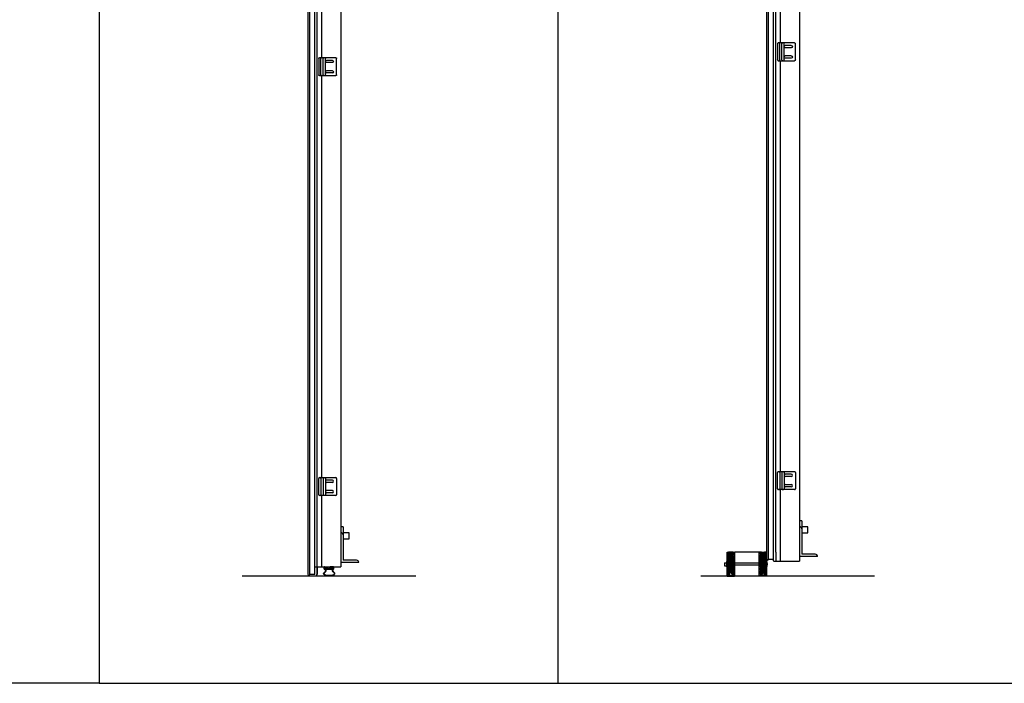
# Model space of a CAD drawing. Units: inches. Extents: x 135 to 1648, y -99 to 416.
# Drawn here: x 455 to 620, y -99 to 12 of the extents above; entities that cross this region are included whole.
import ezdxf

# ---------------------------------------------------------------- set-up
doc = ezdxf.new("R2010")
doc.units = ezdxf.units.IN
doc.header["$MEASUREMENT"] = 0
for name, color, linetype in [('A-DRAGON-CHANNEL', 3, 'Continuous'), ('A-DRAGON-DOOR-INTR', 150, 'Continuous'), ('A-DRAGON-INTR', 150, 'Continuous'), ('A-DRAGON-SCREW-HIDDEN', 1, 'Continuous'), ('A-DRAGON-WALL-PATT', 9, 'Continuous')]:
    doc.layers.add(name, color=color, linetype=linetype)

# ---------------------------------------------------------------- blocks, each defined once
blk = doc.blocks.new('A$C095D570F')
for p, q in [((0, 0.34), (0, 0.03)), ((0.03, 0.37), (0.23, 0.37)), ((0.18, 0.25), (0.23, 0.25)), ((0.18, 0.12), (0.42, 0.12)), ((0.26, 0.28), (0.26, 0.34)), ((0.35, 0.28), (0.35, 0.34)), ((1.22, 0.37), (0.38, 0.37)), ((0.42, 0.25), (0.38, 0.25)), ((0.61, 0.03), (0.61, 0.22)), ((0.64, 0.25), (0.8, 0.25)), ((0.96, 0.25), (0.8, 0.25)), ((0.99, 0.03), (0.99, 0.22)), ((1.18, 0.25), (1.22, 0.25)), ((1.42, 0.12), (1.18, 0.12)), ((1.25, 0.28), (1.25, 0.34)), ((1.34, 0.28), (1.34, 0.34)), ((1.58, 0.37), (1.38, 0.37)), ((1.42, 0.25), (1.38, 0.25)), ((1.61, 0.34), (1.61, 0.03)), ((0.03, 0), (0.58, 0)), ((1.58, 0), (1.03, 0))]:
    blk.add_line(p, q)
for centre, radius, start, end in [((0.03, 0.34), 0.031, 90, 180), ((0.03, 0.03), 0.031, 180, 270), ((0.18, 0.19), 0.0625, 90, 270), ((0.23, 0.34), 0.031, 0, 90), ((0.23, 0.28), 0.031, 270, 0), ((0.38, 0.34), 0.031, 90, 180), ((0.38, 0.28), 0.031, 180, 270), ((0.42, 0.19), 0.0625, 270, 90), ((0.58, 0.03), 0.031, 270, 0), ((0.64, 0.22), 0.031, 90, 180), ((0.96, 0.22), 0.031, 0, 90), ((1.03, 0.03), 0.031, 180, 270), ((1.18, 0.18), 0.0625, 90, 270), ((1.22, 0.34), 0.031, 0, 90), ((1.22, 0.28), 0.031, 270, 0), ((1.38, 0.34), 0.031, 90, 180), ((1.38, 0.28), 0.031, 180, 270), ((1.42, 0.18), 0.0625, 270, 90), ((1.58, 0.34), 0.031, 0, 90), ((1.58, 0.03), 0.031, 270, 0)]:
    blk.add_arc(centre, radius, start, end)
blk = doc.blocks.new('4 inch Face Casing - Backup Casing')
at = {"layer": 'A-DRAGON-INTR'}
for p, q in [((-4, 1.25), (-4, 0)), ((-4, 1.25), (-4, 0)), ((-4, 1.25), (0, 1.25)), ((-4, 1.25), (-4, 0)), ((-4, 0), (-3.5, 0)), ((-4, 0), (-3.5, 0)), ((-4, 0), (-3.5, 0)), ((-3.87, 1.12), (-3.75, 1.12)), ((-3.87, 1.12), (-3.87, 0.12)), ((-3.87, 1.12), (-3.75, 1.12)), ((-3.87, 1.12), (-3.87, 0.12)), ((-3.87, 1.12), (-3.75, 1.12)), ((-3.87, 1.12), (-3.87, 0.12)), ((-3.75, 0.12), (-3.87, 0.12)), ((-3.75, 0.12), (-3.87, 0.12)), ((-3.75, 0.12), (-3.87, 0.12)), ((-3.75, 0.88), (-3.75, 1.12)), ((-3.75, 0.88), (-3.75, 1.12)), ((-3.75, 0.88), (-3.75, 1.12)), ((-3.62, 0.88), (-3.75, 0.88)), ((-3.62, 0.88), (-3.75, 0.88)), ((-3.62, 0.88), (-3.75, 0.88)), ((-3.62, 0.38), (-3.75, 0.38)), ((-3.75, 0.38), (-3.75, 0.12)), ((-3.62, 0.38), (-3.75, 0.38)), ((-3.75, 0.38), (-3.75, 0.12)), ((-3.62, 0.38), (-3.75, 0.38)), ((-3.75, 0.38), (-3.75, 0.12)), ((-3.62, 1.12), (-3.62, 0.88)), ((-3.62, 1.12), (-1.5, 1.12)), ((-3.62, 1.12), (-3.62, 0.88)), ((-3.62, 1.12), (-1.5, 1.12)), ((-3.62, 1.12), (-3.62, 0.88)), ((-3.62, 1.12), (-0.36, 1.12)), ((-3.62, 0.12), (-3.62, 0.38)), ((-3.62, 0.12), (-3.62, 0.38)), ((-3.62, 0.12), (-3.62, 0.38)), ((-3.5, 0.12), (-3.62, 0.12)), ((-3.5, 0.12), (-3.62, 0.12)), ((-3.5, 0.12), (-3.62, 0.12)), ((-3.5, 0), (-3.5, 0.12)), ((-3.5, 0), (-3.5, 0.12)), ((-3.5, 0), (-3.5, 0.12)), ((-0.36, 0.12), (-0.48, 0.12)), ((-0.48, 0.12), (-0.48, 0)), ((-0.36, 0.12), (-0.48, 0.12)), ((-0.48, 0.12), (-0.48, 0)), ((-0.36, 0.12), (-0.48, 0.12)), ((-0.48, 0.12), (-0.48, 0)), ((-0.48, 0), (0, 0)), ((-0.48, 0), (0, 0)), ((-0.48, 0), (0, 0)), ((-0.36, 1.12), (-0.36, 0.12)), ((-0.36, 1.12), (-0.36, 0.12)), ((-0.36, 1.12), (-0.36, 0.12)), ((-0.22, 1.02), (-0.23, 1.02)), ((-0.23, 1.02), (-0.23, 0.23)), ((-0.22, 1.02), (-0.23, 1.02)), ((-0.23, 1.02), (-0.23, 0.23)), ((-0.22, 1.02), (-0.23, 1.02)), ((-0.23, 1.02), (-0.23, 0.23)), ((-0.22, 0.23), (-0.23, 0.23)), ((-0.22, 0.23), (-0.23, 0.23)), ((-0.22, 0.23), (-0.23, 0.23)), ((-0.06, 1.02), (-0.14, 1.02)), ((-0.06, 1.02), (-0.14, 1.02)), ((-0.06, 1.02), (-0.14, 1.02)), ((-0.06, 0.23), (-0.14, 0.23)), ((-0.06, 0.23), (-0.14, 0.23)), ((-0.06, 0.23), (-0.14, 0.23)), ((-0.06, 0.88), (-0.06, 1.02)), ((-0.06, 0.88), (-0.06, 1.02)), ((-0.06, 0.88), (-0.06, 1.02)), ((0, 0.88), (-0.06, 0.88)), ((0, 0.88), (-0.06, 0.88)), ((0, 0.88), (-0.06, 0.88)), ((0, 0.38), (-0.06, 0.38)), ((-0.06, 0.38), (-0.06, 0.23)), ((0, 0.38), (-0.06, 0.38)), ((-0.06, 0.38), (-0.06, 0.23)), ((0, 0.38), (-0.06, 0.38)), ((-0.06, 0.38), (-0.06, 0.23)), ((0, 1.25), (0, 0.88)), ((0, 1.25), (0, 0.88)), ((0, 1.25), (0, 0.88)), ((0, 0.38), (0, 0)), ((0, 0.38), (0, 0)), ((0, 0.38), (0, 0))]:
    blk.add_line(p, q, dxfattribs=at)
for centre, start, end in [((-0.18, 1.07), 313.9455, 226.0545), ((-0.18, 1.07), 313.9455, 226.0545), ((-0.18, 1.07), 313.9455, 226.0545), ((-0.18, 0.18), 133.9455, 46.0545), ((-0.18, 0.18), 133.9455, 46.0545), ((-0.18, 0.18), 133.9455, 46.0545)]:
    blk.add_arc(centre, 0.0625, start, end, dxfattribs=at)
blk = doc.blocks.new('A$C200061AF')
at = {"layer": 'A-DRAGON-CHANNEL'}
for p, q in [((0, 0.03), (0.4, 0)), ((0.18, 0.12), (0.06, 0.12)), ((0.18, 0.02), (0.18, 0.12)), ((0.4, 0), (0.8, 0.03)), ((0.62, 0.02), (0.62, 0.12)), ((0.74, 0.12), (0.62, 0.12))]:
    blk.add_line(p, q, dxfattribs=at)
blk = doc.blocks.new('A$C09EB5B75')
for p, q in [((0, 1.5), (0, 0.25)), ((0.06, 1.5), (0, 1.5)), ((0.06, 0.25), (0, 0.25)), ((0.06, 1.5), (0.06, 0.25)), ((0.12, 0.03), (0.12, 0))]:
    blk.add_line(p, q)
blk.add_open_spline([(0.04, 0.04), (0.03, 0.08), (0.03, 0.17), (0.03, 0.25)], degree=3)
for points in [[(0.04, 0.04), (0.06, 0.01), (0.09, 0), (0.1, 0), (0.11, 0)], [(0.09, 0.03), (0.09, 0.03), (0.12, 0.03)], [(0.11, 0), (0.11, 0), (0.12, 0)]]:
    blk.add_spline(points, degree=3)
blk.add_open_spline([(0.09, 0.03), (0.06, 0.04), (0.06, 0.07), (0.06, 0.16), (0.06, 0.2), (0.06, 0.25)], degree=3, knots=[1.2596353, 1.2596353, 1.2596353, 1.2596353, 1.36781, 1.36781, 1.5095123, 1.5095123, 1.5095123, 1.5095123])
blk = doc.blocks.new('A$C372A5FF9')
for p, q in [((0, 0.12), (0, 2.87)), ((0, 2.87), (0, 2.87)), ((0, 2.06), (0, 2.06)), ((0.12, 3), (2.87, 3)), ((2.87, 2.62), (0.12, 2.62)), ((2.87, 2.25), (0.12, 2.25)), ((2.87, 1.87), (0.12, 1.87)), ((0.44, 0.69), (0.44, 1.69)), ((0.81, 0.69), (0.81, 1.69)), ((2.19, 0.69), (2.19, 1.69)), ((2.56, 0.69), (2.56, 1.69)), ((3, 2.87), (3, 0.12)), ((3, 2.81), (3, 2.81)), ((3, 2.06), (3, 2.06)), ((2.87, 0), (0.12, 0))]:
    blk.add_line(p, q)
for centre, radius, start, end in [((0.12, 2.87), 0.125, 90, 180), ((0.12, 2.75), 0.125, 180, 270), ((0.12, 2.12), 0.125, 90, 180), ((0.12, 2), 0.125, 180, 270), ((0.63, 1.69), 0.188, 0, 180), ((2.38, 1.69), 0.188, 0, 180), ((2.87, 2.87), 0.125, 0, 90), ((2.87, 2.75), 0.125, 270, 0), ((2.87, 2.12), 0.125, 0, 90), ((2.87, 2), 0.125, 270, 0), ((0.12, 0.12), 0.125, 180, 270), ((0.63, 0.69), 0.188, 180, 0), ((2.38, 0.69), 0.188, 180, 0), ((2.87, 0.12), 0.125, 270, 0)]:
    blk.add_arc(centre, radius, start, end)

msp = doc.modelspace()

# ---------------------------------------------------------------- hatches: boundary and pattern name
at = {"layer": 'A-DRAGON-WALL-PATT'}
h = msp.add_hatch(dxfattribs=at)
h.set_pattern_fill('GRAVEL', color=256, scale=0.5, angle=0.3, style=0)
h.set_pattern_definition([(131.6872, (547.359345, -113.945127), (-3.976382444, 4.520882837), [0.067268, -6.659544]), (174.7303, (547.314607, -113.894892), (5.99730032, -0.531404585), [0.115434, -11.4279625]), (227.1896, (547.19966, -113.88429), (5.028724644, 5.47374915), [0.081394, -8.058016]), (92.4263, (547.005318, -113.75827), (0.447631516, -10.002481041), [0.105119, -10.406779]), (66.8663, (547.000868, -113.653246), (-2.531386457, -5.986826024), [0.1030775, -10.2046865]), (2.4263, (547.041365, -113.558457), (-10.002481041, -0.447631516), [0.105119, -10.406779]), (322.0058, (547.14639, -113.554006), (-6.473734778, 5.033960448), [0.1390145, -13.7624245]), (287.4447, (547.255943, -113.639581), (3.442361812, -11.018173232), [0.131244, -12.9931605]), (238.2704, (547.295288, -113.76479), (-4.033983038, -6.478964541), [0.105475, -10.4420365]), (184.4636, (547.239818, -113.8545), (5.50254304, 0.47119111), [0.120416, -5.9003815]), (137.3026, (547.119767, -113.863871), (-5.9711236486, 5.5313364507), [0.155724, -15.4166875]), (220.8859, (547.50034, -113.755862), (-3.51566138, -2.98163165), [0.0531505, -5.261922]), (188.2308, (547.460155, -113.790652), (6.505146027, 0.965956487), [0.1011185, -10.0107555]), (134.7, (547.36008, -113.80513), (0.002618, 0.4999933), [0.0707105, -0.636396]), (156.5014, (547.324764, -113.864945), (2.49472963, -1.01307686), [0.038079, -3.7698075]), (67.8986, (547.28984, -113.84976), (-0.50784705, -1.4973616), [0.0538515, -2.638731]), (328.7362, (547.310105, -113.79987), (1.49474248, -1.00784147), [0.0874645, -2.8280115]), (198.1349, (547.38487, -113.84526), (1.0026045, 0.4947564), [0.0632455, -1.5178935]), (343.3105, (546.999847, -113.848243), (4.992078634, -1.526155618), [0.0886, -8.7714225]), (289.3538, (547.084715, -113.873688), (-1.971172402, 5.51039759), [0.0743305, -7.358704]), (66.5014, (547.384345, -113.94526), (-1.01307686, -2.49472963), [0.0761575, -3.731729]), (16.0895, (547.41471, -113.875416), (-5.007786487, -1.473795968), [0.0886, -8.7714225]), (20.256, (547.00147, -113.53825), (-2.50520261, -0.986894376), [0.08544, -4.186562]), (64.9249, (547.081626, -113.508667), (-2.528759635, -5.48683643), [0.071589, -7.0873215]), (292.8986, (547.39196, -113.44529), (0.98689705, -2.50520156), [0.0761575, -3.731729]), (342.346, (547.421596, -113.515447), (-6.489439996, 2.034003606), [0.0838155, -8.297712]), (290.256, (547.146966, -113.44401), (-0.986894376, 2.50520261), [0.04272, -4.229282]), (258.3901, (547.36196, -113.44513), (-0.5104639, -1.99735498), [0.025495, -2.5240145]), (193.7362, (547.35683, -113.47011), (1.5025977, 0.49213823), [0.1030775, -1.958475]), (173.691, (547.256703, -113.494583), (4.997313357, -0.526172623), [0.095525, -9.4569615]), (56.0099, (547.31034, -113.75487), (-0.50522978, -0.9973681), [0.072111, -1.7306645]), (6.5428, (547.350654, -113.695078), (8.505119152, 0.9554846), [0.125897, -12.4637815]), (298.7546, (547.47573, -113.680733), (-1.981646724, 3.510424143), [0.051478, -5.096337]), (269.7, (547.5005, -113.72586), (-0.502611, -0.497375), [0.03, -0.47]), (239.4436, (547.246624, -113.50953), (2.018295908, 3.489481336), [0.069462, -6.87676]), (311.6872, (547.21131, -113.569347), (3.976382444, -4.520882837), [0.134536, -6.592276]), (359.7, (547.3008, -113.6698), (0.497375, -0.502611), [0.13, -0.37]), (34.3952, (547.430784, -113.670497), (-5.018254487, -3.473776523), [0.079057, -7.826637]), (105.6454, (547.49602, -113.62584), (-0.48952116, 2.00259063), [0.072801, -3.567254]), (152.054, (547.476385, -113.555734), (-9.473687841, 5.049676963), [0.1185325, -11.734737]), (184.2739, (547.371675, -113.500185), (-6.502529147, -0.46595678), [0.1253995, -12.414537])])
h.paths.add_polyline_path([(574.38, -80.94), (573.38, -80.94), (573.38, -77.68), (574.38, -77.68), (574.38, -77.8), (574.5, -77.8), (574.5, -80.82), (574.38, -80.82)])
h = msp.add_hatch(dxfattribs=at)
h.set_pattern_fill('GRAVEL', color=256, scale=0.5, angle=0.3, style=0)
h.set_pattern_definition([(48.3128, (605.808223, -113.945127), (3.976382444, 4.520882837), [0.067268, -6.659544]), (5.2697, (605.85296, -113.894892), (-5.99730032, -0.531404585), [0.115434, -11.4279625]), (312.8104, (605.967907, -113.88429), (-5.028724644, 5.47374915), [0.081394, -8.058016]), (87.5737, (606.16225, -113.75827), (-0.447631516, -10.002481041), [0.105119, -10.406779]), (113.1337, (606.1667, -113.653246), (2.531386457, -5.986826024), [0.1030775, -10.2046865]), (177.5737, (606.126203, -113.558457), (10.002481041, -0.447631516), [0.105119, -10.406779]), (217.9942, (606.021178, -113.554006), (6.473734778, 5.033960448), [0.1390145, -13.7624245]), (252.5553, (605.911624, -113.639581), (-3.442361812, -11.018173232), [0.131244, -12.9931605]), (301.7296, (605.87228, -113.76479), (4.033983038, -6.478964541), [0.105475, -10.4420365]), (355.5364, (605.92775, -113.8545), (-5.50254304, 0.47119111), [0.120416, -5.9003815]), (42.6974, (606.0478, -113.863871), (5.9711236486, 5.5313364507), [0.155724, -15.4166875]), (319.1141, (605.66723, -113.755862), (3.51566138, -2.98163165), [0.0531505, -5.261922]), (351.7692, (605.707413, -113.790652), (-6.505146027, 0.965956487), [0.1011185, -10.0107555]), (45.3, (605.8075, -113.80513), (-0.002618, 0.4999933), [0.0707105, -0.636396]), (23.4986, (605.842804, -113.864945), (-2.49472963, -1.01307686), [0.038079, -3.7698075]), (112.1014, (605.87772, -113.84976), (0.50784705, -1.4973616), [0.0538515, -2.638731]), (211.2638, (605.85746, -113.79987), (-1.49474248, -1.00784147), [0.0874645, -2.8280115]), (341.8651, (605.7827, -113.84526), (-1.0026045, 0.4947564), [0.0632455, -1.5178935]), (196.6895, (606.16772, -113.848243), (-4.992078634, -1.526155618), [0.0886, -8.7714225]), (250.6462, (606.082853, -113.873688), (1.971172402, 5.51039759), [0.0743305, -7.358704]), (113.4986, (605.78322, -113.94526), (1.01307686, -2.49472963), [0.0761575, -3.731729]), (163.9105, (605.752857, -113.875416), (5.007786487, -1.473795968), [0.0886, -8.7714225]), (159.744, (606.1661, -113.53825), (2.50520261, -0.986894376), [0.08544, -4.186562]), (115.0751, (606.08594, -113.508667), (2.528759635, -5.48683643), [0.071589, -7.0873215]), (247.1014, (605.775605, -113.44529), (-0.98689705, -2.50520156), [0.0761575, -3.731729]), (197.654, (605.745972, -113.515447), (6.489439996, 2.034003606), [0.0838155, -8.297712]), (249.744, (606.0206, -113.44401), (0.986894376, 2.50520261), [0.04272, -4.229282]), (281.6099, (605.805605, -113.44513), (0.5104639, -1.99735498), [0.025495, -2.5240145]), (346.2638, (605.81074, -113.47011), (-1.5025977, 0.49213823), [0.1030775, -1.958475]), (6.309, (605.910865, -113.494583), (-4.997313357, -0.526172623), [0.095525, -9.4569615]), (123.9901, (605.85723, -113.75487), (0.50522978, -0.9973681), [0.072111, -1.7306645]), (173.4572, (605.816914, -113.695078), (-8.505119152, 0.9554846), [0.125897, -12.4637815]), (241.2454, (605.691837, -113.680733), (1.981646724, 3.510424143), [0.051478, -5.096337]), (270.3, (605.66707, -113.72586), (0.502611, -0.497375), [0.03, -0.47]), (300.5564, (605.920944, -113.50953), (-2.018295908, 3.489481336), [0.069462, -6.87676]), (228.3128, (605.956257, -113.569347), (-3.976382444, -4.520882837), [0.134536, -6.592276]), (180.3, (605.8668, -113.6698), (-0.497375, -0.502611), [0.13, -0.37]), (145.6048, (605.736784, -113.670497), (5.018254487, -3.473776523), [0.079057, -7.826637]), (74.3546, (605.67155, -113.62584), (0.48952116, 2.00259063), [0.072801, -3.567254]), (27.946, (605.691182, -113.555734), (9.473687841, 5.049676963), [0.1185325, -11.734737]), (355.7261, (605.795893, -113.500185), (6.502529147, -0.46595678), [0.1253995, -12.414537])])
h.paths.add_polyline_path([(578.79, -80.94), (579.79, -80.94), (579.79, -77.68), (578.79, -77.68), (578.79, -77.8), (578.67, -77.8), (578.67, -80.82), (578.79, -80.82)])

# ---------------------------------------------------------------- linework, layer by layer
for p, q in [((467.89, 401.95), (467.89, -99.32)), ((544.86, 151.32), (544.86, -99.32)), ((579.92, -78.48), (579.92, 19.88)), ((580.22, -78.53), (580.22, 19.93)), ((581.07, -78.76), (581.07, 20.15)), ((581.44, -77.29), (581.44, 20.18)), ((582.19, 20.18), (582.19, 8.19)), ((585.44, 20.18), (585.44, -78.79)), ((502.94, -81.01), (502.94, 17.38)), ((503.24, -81.06), (503.24, 17.43)), ((504.09, -81.06), (504.09, 17.65)), ((504.46, -79.79), (504.46, 17.68)), ((505.21, 17.68), (505.21, 5.69)), ((508.46, 17.68), (508.46, -79.79)), ((582.19, 5.19), (582.19, -63.79)), ((505.21, 2.69), (505.21, -64.79)), ((582.19, -66.79), (582.19, -78.79)), ((505.21, -67.79), (505.21, -79.79)), ((585.82, -72.04), (585.44, -72.04)), ((585.82, -72.04), (585.82, -77.66)), ((508.84, -73.04), (508.46, -73.04)), ((508.84, -73.04), (508.84, -78.67)), ((509.84, -74.04), (508.84, -74.04)), ((509.84, -75.04), (509.84, -74.04)), ((586.82, -73.04), (585.82, -73.04)), ((585.82, -74.04), (586.82, -74.04)), ((586.82, -74.04), (586.82, -73.04)), ((508.84, -75.04), (509.84, -75.04)), ((574.58, -81.32), (574.58, -77.32)), ((578.58, -77.32), (574.58, -77.32)), ((578.58, -77.32), (578.58, -81.32)), ((581.44, -77.29), (581.44, -78.79)), ((511.46, -79.04), (508.46, -79.04)), ((511.09, -78.67), (508.84, -78.67)), ((581.07, -78.53), (580.22, -78.53)), ((581.1, -78.79), (581.41, -78.79)), ((581.44, -78.79), (585.44, -78.79)), ((588.44, -78.04), (585.44, -78.04)), ((588.07, -77.66), (585.82, -77.66)), ((504.12, -79.79), (504.43, -79.79)), ((504.46, -79.79), (508.46, -79.79)), ((506.09, -79.95), (505.84, -79.95)), ((505.84, -79.95), (505.84, -80.01)), ((505.94, -80.01), (505.84, -80.01)), ((506.01, -80.01), (506.09, -80.01)), ((506.09, -79.95), (506.09, -80.01)), ((507.09, -79.95), (506.84, -79.95)), ((506.84, -79.95), (506.84, -80.02)), ((506.93, -80.02), (506.84, -80.02)), ((506.99, -80.02), (507.09, -80.02)), ((507.09, -79.95), (507.09, -80.02)), ((521.04, -81.32), (491.89, -81.32)), ((504.09, -81.06), (503.24, -81.06)), ((598.02, -81.32), (568.86, -81.32)), ((467.89, -99.32), (289.34, -99.32)), ((467.89, -99.32), (996.94, -99.32))]:
    msp.add_line(p, q)
for centre, radius, start, end in [((508.46, -74.42), 0.375, 0, 90), ((585.44, -73.41), 0.375, 0, 90), ((511.09, -79.04), 0.375, 0, 90), ((580.07, -78.48), 0.156, 180, 342.4943), ((581.1, -78.76), 0.031, 180, 270), ((581.41, -78.76), 0.031, 270, 0), ((588.07, -78.04), 0.375, 0, 90), ((504.12, -79.76), 0.031, 180, 270), ((504.43, -79.76), 0.031, 270, 0), ((503.09, -81.01), 0.156, 180, 342.4943)]:
    msp.add_arc(centre, radius, start, end)
msp.add_spline([(506.99, -80.02), (506.99, -80.15), (507.17, -80.55), (507.4, -80.8), (507.35, -81.09), (507.16, -81.21), (506.47, -81.28), (505.74, -81.14), (505.55, -80.9), (505.83, -80.56), (505.94, -80.19), (505.94, -80.01)], degree=3)
msp.add_open_spline([(506.93, -80.02), (506.93, -80.09), (506.93, -80.16), (506.96, -80.31), (506.98, -80.38), (507.05, -80.51), (507.1, -80.56), (507.2, -80.66), (507.25, -80.7), (507.32, -80.78), (507.34, -80.81), (507.36, -80.91), (507.35, -80.97), (507.31, -81.06), (507.27, -81.09), (507.18, -81.14), (507.12, -81.16), (507.01, -81.19), (506.95, -81.2), (506.78, -81.22), (506.65, -81.22), (506.43, -81.22), (506.33, -81.22), (506.14, -81.22), (506.04, -81.2), (505.88, -81.15), (505.81, -81.12), (505.69, -81.02), (505.65, -80.98), (505.62, -80.92), (505.62, -80.9), (505.62, -80.88), (505.63, -80.86), (505.65, -80.82), (505.68, -80.8), (505.77, -80.71), (505.86, -80.64), (505.97, -80.47), (505.99, -80.38), (506.01, -80.19), (506.01, -80.1), (506.01, -80.02), (506.01, -80.02), (506.01, -80.01)], degree=3, knots=[0.002386, 0.002386, 0.002386, 0.002386, 0.205553, 0.205553, 0.411105, 0.411105, 0.594313, 0.594313, 0.777521, 0.777521, 0.960729, 0.960729, 1.143937, 1.143937, 1.327145, 1.327145, 1.510352, 1.510352, 1.69356, 1.69356, 2.059976, 2.059976, 2.358698, 2.358698, 2.657419, 2.657419, 2.903371, 2.903371, 3.083558, 3.083558, 3.18629, 3.18629, 3.289021, 3.289021, 3.391752, 3.391752, 3.649001, 3.649001, 3.906249, 3.906249, 4.163497, 4.163497, 4.167727, 4.167727, 4.167727, 4.167727])
at = {"layer": 'A-DRAGON-CHANNEL'}
for p, q in [((578.66, -77.32), (578.59, -77.32)), ((578.59, -77.32), (578.59, -77.82)), ((578.66, -77.82), (578.66, -77.32)), ((578.66, -77.82), (578.59, -77.82))]:
    msp.add_line(p, q, dxfattribs=at)
at = {"layer": 'A-DRAGON-CHANNEL', "color": 1}
msp.add_ellipse((573.88, -77.49), major_axis=(-0.188, 0), ratio=0.4, start_param=3.141593, end_param=6.283185, dxfattribs=at)
at = {"layer": 'A-DRAGON-CHANNEL', "color": 1, "extrusion": (0, 0, -1)}
msp.add_ellipse((579.29, -77.49), major_axis=(0.188, 0), ratio=0.4, start_param=3.141593, end_param=6.283185, dxfattribs=at)
at = {"layer": 'A-DRAGON-DOOR-INTR'}
for p, q in [((572.81, -79.07), (572.81, -79.57)), ((572.81, -79.07), (573.19, -79.07)), ((573.19, -78.88), (573.19, -79.75)), ((573.19, -78.88), (573.25, -78.88)), ((579.92, -79.13), (573.25, -79.13)), ((572.81, -79.57), (573.19, -79.57)), ((573.19, -79.75), (573.25, -79.75)), ((579.92, -79.5), (573.25, -79.5))]:
    msp.add_line(p, q, dxfattribs=at)
msp.add_ellipse((579.92, -79.32), major_axis=(0, 0.438), ratio=0.292571, start_param=3.141593, end_param=6.283185, dxfattribs=at)
at = {"layer": 'A-DRAGON-SCREW-HIDDEN'}
for p, q in [((573.69, -77.49), (573.69, -77.55)), ((573.69, -77.49), (574.06, -77.49)), ((574.06, -77.49), (574.06, -77.55)), ((579.1, -77.49), (579.1, -77.55)), ((579.48, -77.49), (579.1, -77.49)), ((579.48, -77.49), (579.48, -77.55))]:
    msp.add_line(p, q, dxfattribs=at)
at = {"layer": 'A-DRAGON-SCREW-HIDDEN', "color": 1}
for p, q in [((573.81, -77.55), (573.81, -78.2)), ((573.81, -77.59), (573.89, -77.55)), ((573.81, -77.65), (573.94, -77.58)), ((573.81, -77.7), (573.94, -77.63)), ((573.94, -78.2), (573.94, -77.55)), ((579.23, -78.2), (579.23, -77.55)), ((579.35, -77.65), (579.23, -77.58)), ((579.35, -77.7), (579.23, -77.63)), ((579.35, -77.59), (579.28, -77.55)), ((579.35, -77.55), (579.35, -78.2)), ((573.81, -77.76), (573.94, -77.68)), ((573.81, -77.81), (573.94, -77.74)), ((573.81, -77.86), (573.94, -77.79)), ((573.81, -77.93), (573.94, -77.86)), ((573.81, -77.98), (573.94, -77.91)), ((573.88, -78.33), (573.81, -78.2)), ((573.88, -78.33), (573.94, -78.2)), ((579.35, -77.76), (579.23, -77.68)), ((579.35, -77.81), (579.23, -77.74)), ((579.35, -77.86), (579.23, -77.79)), ((579.35, -77.93), (579.23, -77.86)), ((579.35, -77.98), (579.23, -77.91)), ((579.29, -78.31), (579.23, -78.19)), ((579.29, -78.31), (579.35, -78.19))]:
    msp.add_line(p, q, dxfattribs=at)
at = {"layer": 'A-DRAGON-WALL-PATT', "color": 1, "const_width": 0.0584}
for points in [[(574.57, -77.51, 1), (574.51, -77.51), (574.51, -77.6, 1), (574.57, -77.6)], [(574.57, -80.37, -1), (574.51, -80.37), (574.51, -80.27, -1), (574.57, -80.27)]]:
    msp.add_lwpolyline(points, format="xyb", close=True, dxfattribs=at)
at = {"layer": 'A-DRAGON-WALL-PATT', "color": 1}
for centre in [(574.54, -77.28), (574.54, -77.31), (574.54, -77.33), (574.54, -77.36), (574.54, -77.38)]:
    msp.add_arc(centre, 0.0588, 233.1144, 323.6568, dxfattribs=at)

# ---------------------------------------------------------------- block references
at = {"xscale": -1}
for name, p, rotation in [('A$C372A5FF9', (584.72, 8.19), 90), ('A$C372A5FF9', (507.74, 5.69), 90), ('4 inch Face Casing - Backup Casing', (578.67, -77.32), 270)]:
    msp.add_blockref(name, p, dxfattribs=dict(at, rotation=rotation))
for name, p, rotation in [('A$C372A5FF9', (584.72, -66.79), 90), ('A$C372A5FF9', (507.74, -67.79), 90), ('A$C095D570F', (507.27, -79.79), 180)]:
    msp.add_blockref(name, p, dxfattribs=dict(rotation=rotation))
msp.add_blockref('A$C09EB5B75', (504.46, -81.29), dxfattribs=at)
at = {"layer": 'A-DRAGON-CHANNEL', "rotation": 180}
msp.add_blockref('A$C200061AF', (574.28, -77.29), dxfattribs=at)
at = {"layer": 'A-DRAGON-CHANNEL', "xscale": -1, "rotation": 180}
msp.add_blockref('A$C200061AF', (578.89, -77.29), dxfattribs=at)
at = {"layer": 'A-DRAGON-INTR', "rotation": 90.00000000000001}
msp.add_blockref('4 inch Face Casing - Backup Casing', (574.5, -77.32), dxfattribs=at)

doc.saveas('drawing.dxf')
